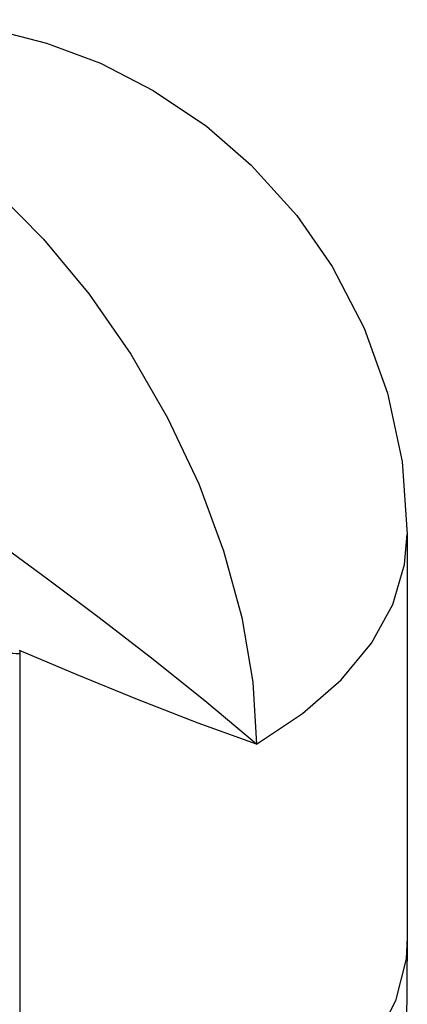
# Model space of a CAD drawing. Units: inches. Extents: x 0.4 to 16.6, y 0.6 to 10.4.
# Drawn here: x 12.7 to 13.2, y 7.7 to 9.1 of the extents above; entities that cross this region are included whole.
import ezdxf

# ---------------------------------------------------------------- set-up
doc = ezdxf.new("R2010")
doc.units = ezdxf.units.IN
doc.header["$LTSCALE"] = 0.935
doc.header["$MEASUREMENT"] = 0
doc.layers.get('0').update_dxf_attribs({"linetype": 'CONTINUOUS'})
doc.layers.add('AXIS', color=7, linetype='CONTINUOUS')

msp = doc.modelspace()

# ---------------------------------------------------------------- linework, layer by layer
at = {"color": 9, "linetype": 'CONTINUOUS'}
msp.add_line((12.6519, 8.1878), (12.6519, 7.5126), dxfattribs=at)
at = {"color": 7, "linetype": 'CONTINUOUS'}
for p, q in [((13.2074, 7.7782), (13.2039, 7.4455)), ((13.2074, 7.7808), (13.2056, 7.7504)), ((13.2074, 7.7782), (13.2056, 7.7504))]:
    msp.add_line(p, q, dxfattribs=at)
at = {"color": 9, "linetype": 'CONTINUOUS'}
for points in [[(12.4693, 8.9622), (12.5435, 8.9132), (12.6163, 8.8529), (12.6861, 8.7825), (12.7515, 8.7036), (12.8111, 8.6176), (12.8637, 8.5264), (12.9084, 8.4318), (12.9441, 8.3357), (12.9701, 8.2401), (12.9859, 8.147), (12.9912, 8.0581)], [(12.9912, 8.0581), (12.9199, 8.1181), (12.8432, 8.1795), (12.7658, 8.2392), (12.6918, 8.2947), (12.6224, 8.3454), (12.5579, 8.3916), (12.4982, 8.4335), (12.4434, 8.4714), (12.393, 8.5056), (12.3456, 8.5373), (12.2971, 8.5692), (12.2457, 8.6025), (12.1953, 8.6343), (12.1487, 8.6633), (12.1026, 8.6912), (12.0532, 8.7202)], [(12.6517, 8.1926), (12.6518, 8.1902), (12.6519, 8.1878)], [(12.9912, 8.0581), (12.9078, 8.0884), (12.8205, 8.1223), (12.7339, 8.1577), (12.6517, 8.1926)], [(12.6519, 8.1878), (12.6468, 8.1876), (12.6419, 8.1884), (12.6378, 8.1901)]]:
    msp.add_lwpolyline(points, dxfattribs=at)
at = {"color": 7, "linetype": 'CONTINUOUS'}
msp.add_lwpolyline([(13.2056, 7.7504), (13.1906, 7.6903), (13.1609, 7.6319), (13.1171, 7.5766)], dxfattribs=at)
at = {"layer": 'AXIS', "color": 7, "linetype": 'CONTINUOUS'}
msp.add_line((13.2074, 8.3595), (13.2074, 7.7808), dxfattribs=at)
msp.add_lwpolyline([(12.1002, 8.9988), (12.1861, 9.0412), (12.2754, 9.0717), (12.3631, 9.09), (12.4476, 9.0973), (12.5301, 9.0951), (12.6105, 9.084), (12.6904, 9.0637), (12.7674, 9.0348), (12.8431, 8.996), (12.9194, 8.9445), (12.9836, 8.8889), (13.0491, 8.8164), (13.0998, 8.7434), (13.1457, 8.6551), (13.1792, 8.5617), (13.2001, 8.4637), (13.2074, 8.3595)], dxfattribs=at)
at = {"layer": 'AXIS', "color": 9, "linetype": 'CONTINUOUS'}
msp.add_lwpolyline([(12.9912, 8.0581), (13.0574, 8.102), (13.1127, 8.1506), (13.156, 8.2031), (13.1865, 8.2586), (13.2036, 8.3159), (13.2074, 8.3595)], dxfattribs=at)

doc.saveas('drawing.dxf')
